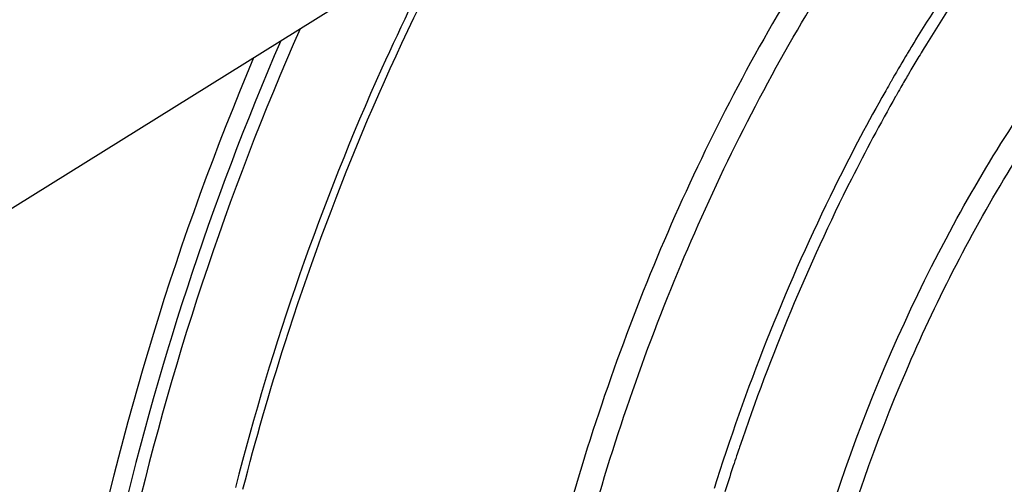
# Model space of a CAD drawing. Units: millimetres. Extents: x 0 to 594, y 0 to 420.
# Drawn here: x 77 to 89, y 91 to 97 of the extents above; entities that cross this region are included whole.
import ezdxf

# ---------------------------------------------------------------- set-up
doc = ezdxf.new("R2010")
doc.units = ezdxf.units.MM
doc.header["$LTSCALE"] = 32.67
doc.layers.add('7_ALL_FEATURES', color=7, linetype='CONTINUOUS')
doc.layers.add('SOLIDES', color=7, linetype='CONTINUOUS')

msp = doc.modelspace()

# ---------------------------------------------------------------- linework, layer by layer
at = {"layer": '7_ALL_FEATURES', "color": 9, "linetype": 'CONTINUOUS'}
for p, q in [((87.92845, 96.20618), (87.916231, 96.185801)), ((87.939052, 95.940815), (87.916806, 95.902893)), ((87.700342, 95.817511), (87.695905, 95.809775)), ((87.637963, 95.708105), (87.633327, 95.699919)), ((87.763598, 95.637068), (87.758961, 95.628894)), ((87.826033, 95.746392), (87.821592, 95.738661)), ((85.788898, 91.199487), (85.784183, 91.185549)), ((85.710411, 90.964193), (85.702417, 90.939823))]:
    msp.add_line(p, q, dxfattribs=at)
for centre, radius, start, end in [((113.208052, 81.960682), 36.018009, 156.2228729, 167.1671497), ((113.306254, 81.93017), 36.283565, 156.6156691, 167.1605956), ((107.041982, 84.732002), 22.293135, 148.5527397, 149.0228911), ((106.991589, 84.742534), 22.099775, 148.5063926, 149.0419076), ((107.53855, 84.436121), 22.871173, 149.2424141, 150.1566486), ((107.248771, 84.607731), 22.534392, 149.083018, 149.2405742), ((107.275715, 84.572053), 22.431123, 149.0418104, 149.5471051), ((107.591614, 84.386653), 22.797409, 149.6583144, 150.113016), ((107.868646, 84.245984), 23.252113, 150.1770079, 150.4653616), ((108.016043, 84.162481), 23.421519, 150.4883912, 150.7255442), ((107.797953, 84.267979), 23.035442, 150.135005, 150.4259715), ((111.656181, 82.44015), 27.310114, 161.3234282, 161.5328044), ((111.665361, 82.437085), 27.319791, 161.5328047, 161.8128402), ((111.67258, 82.434731), 27.327384, 161.866651, 162.5334461), ((111.757753, 82.408516), 27.558962, 162.2946768, 162.5371141)]:
    msp.add_arc(centre, radius, start, end, dxfattribs=at)
for points, knots in [([(94.618014, 103.277723), (93.89479, 103.281175), (92.315398, 102.908329), (90.121757, 101.514016), (88.029597, 99.377513), (86.146425, 96.614679), (84.574561, 93.384167), (83.407199, 89.874494), (82.713399, 86.295355), (82.588273, 83.899294), (82.627528, 82.741388)], [0, 0, 0, 0, 0.084685588, 0.184355531, 0.300991885, 0.432484354, 0.574252766, 0.720356681, 0.864339336, 1, 1, 1, 1]), ([(82.937814, 82.71996), (82.899628, 83.846338), (83.017707, 86.176678), (83.679606, 89.661362), (84.797755, 93.087539), (86.303333, 96.254914), (88.127008, 98.993756), (90.591727, 101.630072), (92.986783, 102.9815), (94.528395, 103.07197)], [0, 0, 0, 0, 0.134977055, 0.278194073, 0.423714767, 0.565334046, 0.697293897, 0.815052533, 1, 1, 1, 1]), ([(90.015181, 99.07847), (89.836436, 98.877356), (89.111398, 98.018691), (88.469034, 97.091581), (88.023246, 96.362632)], [0, 0, 0, 0, 0.239484559, 1, 1, 1, 1]), ([(90.127275, 98.981412), (89.949606, 98.782043), (89.228817, 97.930563), (88.59028, 97.010824), (88.147145, 96.287533)], [0, 0, 0, 0, 0.239441774, 1, 1, 1, 1]), ([(86.330949, 88.075026), (86.760909, 90.134526), (87.815231, 93.087915), (89.946327, 96.412228), (91.214712, 97.761921), (91.882193, 98.304951)], [0, 0, 0, 0, 0.534277158, 0.781486689, 1, 1, 1, 1]), ([(82.077267, 97.624072), (81.794452, 97.085737), (80.711836, 94.857576), (79.893716, 92.502067), (79.431389, 90.691764)], [0, 0, 0, 0, 0.245548051, 1, 1, 1, 1]), ([(79.526146, 90.67154), (79.68404, 91.289795), (80.380269, 93.714538), (81.354579, 96.061679), (82.241289, 97.724355)], [0, 0, 0, 0, 0.252968895, 1, 1, 1, 1]), ([(86.342137, 86.578719), (86.600359, 88.488051), (87.382783, 91.289727), (89.069672, 94.619635), (90.119158, 96.094614), (90.68555, 96.745963)], [0, 0, 0, 0, 0.517078397, 0.768349584, 1, 1, 1, 1]), ([(87.585747, 95.615454), (87.376218, 95.241688), (86.560775, 93.68883), (85.907135, 92.052041), (85.50417, 90.789791)], [0, 0, 0, 0, 0.244362352, 1, 1, 1, 1]), ([(87.758961, 95.628894), (87.564095, 95.285181), (86.802607, 93.857977), (86.180894, 92.357091), (85.788898, 91.199487)], [0, 0, 0, 0, 0.244304498, 1, 1, 1, 1])]:
    msp.add_open_spline(points, degree=3, knots=knots, dxfattribs=at)
at = {"layer": '7_ALL_FEATURES', "color": 6, "linetype": 'CONTINUOUS'}
msp.add_open_spline([(76.88687, 82.054719), (76.807666, 84.391007), (77.284296, 89.219875), (78.70394, 93.846115), (79.664911, 96.118999)], degree=3, knots=[0, 0, 0, 0, 0.48646762, 1, 1, 1, 1], dxfattribs=at)
at = {"layer": 'SOLIDES', "color": 7, "linetype": 'CONTINUOUS'}
msp.add_line((106.196844, 112.655474), (71.089736, 90.771925), dxfattribs=at)

doc.saveas('drawing.dxf')
